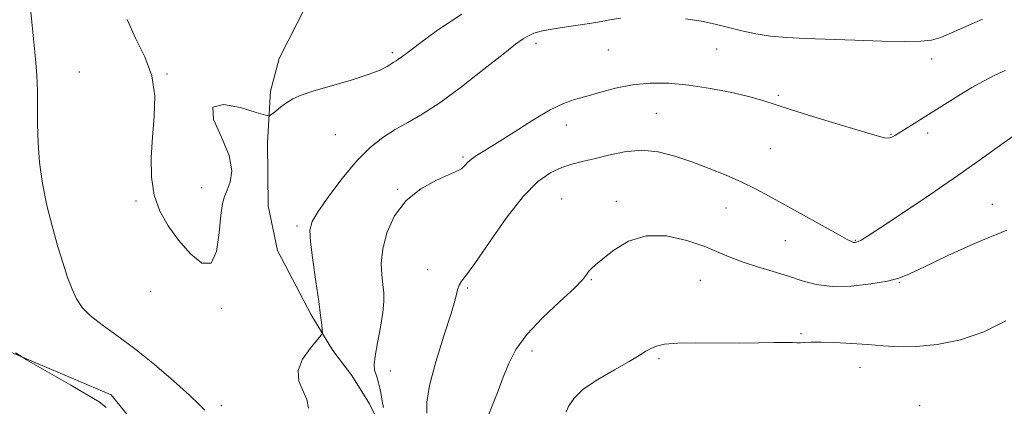
# Model space of a CAD drawing. Extents: x 2054800 to 2057700, y 357300 to 360200.
# Drawn here: x 2055505 to 2055766, y 358507 to 358609 of the extents above; entities that cross this region are included whole.
import ezdxf

# ---------------------------------------------------------------- set-up
doc = ezdxf.new("R2010")
doc.units = 0
doc.header["$MEASUREMENT"] = 0
for name, color, linetype, lineweight in [('DTM HARD BREAKLINE', 7, 'Continuous', 0), ('DTM SPOT ELEVATION', 2, 'Continuous', 13), ('INDEX CONTOUR', 41, 'Continuous', 13), ('INTERMEDIATE CONTOUR', 44, 'Continuous', 0)]:
    doc.layers.add(name, color=color, linetype=linetype, lineweight=lineweight)

msp = doc.modelspace()

# ---------------------------------------------------------------- linework, layer by layer
at = {"layer": 'DTM HARD BREAKLINE'}
msp.add_polyline3d([(2055580.745, 358612.813, 991.255), (2055573.726, 358599.015, 990.736), (2055571.413, 358590.352, 990.292), (2055570.593, 358576.695, 989.7), (2055570.793, 358560.02, 989.292), (2055573.233, 358548.249, 988.774), (2055582.178, 358531.228, 988.292), (2055587.917, 358521.767, 987.737), (2055592.931, 358515.219, 987.256), (2055597.58, 358507.656, 986.848), (2055600.313, 358502.018, 986.367), (2055600.85, 358496.492, 985.885), (2055600.942, 358484.407, 985.367), (2055600.463, 358470.004, 984.96), (2055599.741, 358458.907, 984.515), (2055596.077, 358447.474, 984.515), (2055588.407, 358443.067, 984.7), (2055573.567, 358444.1, 985.071), (2055566.1, 358449.352, 985.034), (2055557.573, 358463.222, 985.478), (2055547.155, 358486.221, 985.996), (2055541.309, 358495.148, 986.441), (2055529.201, 358510.043, 986.404), (2055499.297, 358522.73, 985.885)], dxfattribs=at)
at = {"layer": 'DTM SPOT ELEVATION'}
for p in [(2055641.62, 358603.03, 987.6), (2055603.64, 358600.52, 990.3), (2055660.8, 358601.25, 987.1), (2055689.44, 358601.46, 987.2), (2055746.3, 358598.82, 987.5), (2055520.83, 358595.4, 988.9), (2055544.01, 358594.86, 990.1), (2055705.71, 358589.29, 986.2), (2055673.45, 358584.46, 984.9), (2055649.64, 358581.39, 985.4), (2055745.22, 358579.27, 985.5), (2055588.56, 358578.88, 989.1), (2055735.57, 358578.94, 986.1), (2055703.61, 358575.12, 985.2), (2055622.36, 358572.97, 986.2), (2055553.21, 358564.86, 990.4), (2055605.08, 358564.37, 986.1), (2055535.81, 358561.29, 989.9), (2055648.39, 358561.87, 982.8), (2055662.93, 358561.24, 982.4), (2055691.92, 358559.45, 983.1), (2055762.37, 358560.43, 982.8), (2055578.44, 358554.69, 988.3), (2055707.64, 358550.85, 983.1), (2055726.13, 358550.89, 984.1), (2055612.96, 358543.12, 984.6), (2055656.31, 358540.52, 981.9), (2055685.14, 358540.31, 981.1), (2055539.73, 358537.46, 989.6), (2055623.57, 358538.34, 983.8), (2055737.73, 358539.8, 981.9), (2055558.41, 358532.95, 989.9), (2055711.72, 358526.26, 980.2), (2055640.61, 358521.62, 981.5), (2055674.14, 358519.66, 979.7), (2055727.36, 358517.37, 979.3), (2055603.14, 358516.33, 985.2), (2055558.4, 358507.32, 988.4), (2055743.17, 358507.21, 978.4)]:
    msp.add_point(p, dxfattribs=at)
at = {"layer": 'INDEX CONTOUR'}
for points in [[(2055533.438, 358609.262, 990), (2055535.696, 358604.349, 990), (2055538.155, 358599.466, 990), (2055540.031, 358594.443, 990), (2055540.759, 358589.163, 990), (2055540.633, 358583.705, 990), (2055540.168, 358578.201, 990), (2055539.828, 358572.788, 990), (2055539.8911, 358567.624, 990), (2055540.5899, 358562.875, 990), (2055542.091, 358558.641, 990), (2055544.309, 358554.7579, 990), (2055547.09, 358550.996, 990), (2055550.224, 358547.374, 990), (2055553.259, 358544.912, 990), (2055555.681, 358544.8771, 990), (2055557.129, 358548.004, 990), (2055557.85, 358552.888, 990), (2055558.2449, 358557.59, 990), (2055558.655, 358560.648, 990), (2055559.195, 358562.52, 990), (2055559.9179, 358564.1409, 990), (2055560.76, 358566.317, 990), (2055561.168, 358569.327, 990), (2055560.4641, 358573.32, 990), (2055558.39, 358578.201, 990), (2055556.341, 358582.895, 990), (2055556.129, 358586.086, 990), (2055558.936, 358586.872, 990), (2055563.422, 358586.024, 990), (2055567.616, 358584.733, 990), (2055570.032, 358583.971, 990), (2055571.11, 358583.851, 990), (2055571.776, 358584.27, 990), (2055572.772, 358585.109, 990), (2055574.116, 358586.183, 990), (2055575.644, 358587.29, 990), (2055577.3079, 358588.289, 990), (2055579.5299, 358589.278, 990), (2055582.847, 358590.413, 990), (2055587.519, 358591.795, 990), (2055592.7, 358593.294, 990), (2055597.27, 358594.722, 990), (2055600.375, 358595.924, 990), (2055602.227, 358596.869, 990), (2055604.0461, 358598.026, 990), (2055604.65, 358598.387, 990), (2055605.274, 358598.792, 990), (2055606.147, 358599.434, 990), (2055607.79, 358600.684, 990), (2055610.799, 358602.957, 990), (2055615.604, 358606.482, 990), (2055621.986, 358610.736, 990)], [(2055649.649, 358505.588, 980), (2055650.352, 358507.181, 980), (2055651.693, 358509.177, 980), (2055654.157, 358511.528, 980), (2055657.977, 358514.138, 980), (2055662.364, 358516.715, 980), (2055666.276, 358518.92, 980), (2055668.94, 358520.504, 980), (2055670.653, 358521.579, 980), (2055671.9811, 358522.348, 980), (2055673.48, 358522.972, 980), (2055675.672, 358523.451, 980), (2055679.064, 358523.744, 980), (2055683.942, 358523.835, 980), (2055695.434, 358523.772, 980), (2055700.472, 358523.809, 980), (2055704.5551, 358523.879, 980), (2055707.566, 358523.916, 980), (2055709.482, 358523.875, 980), (2055710.677, 358523.808, 980), (2055711.6199, 358523.793, 980), (2055712.759, 358523.876, 980), (2055714.453, 358523.987, 980), (2055717.0381, 358524.025, 980), (2055720.7, 358523.913, 980), (2055725.016, 358523.67, 980), (2055729.414, 358523.338, 980), (2055733.5019, 358522.981, 980), (2055737.615, 358522.756, 980), (2055742.267, 358522.839, 980), (2055747.8079, 358523.4099, 980), (2055753.911, 358524.646, 980), (2055760.083, 358526.727, 980), (2055765.937, 358529.628, 980)]]:
    msp.add_polyline3d(points, dxfattribs=at)
at = {"layer": 'INTERMEDIATE CONTOUR'}
for points in [[(2055507.757, 358614.014, 988), (2055508.226, 358608.616, 988), (2055509.255, 358598.931, 988), (2055509.609, 358594.536, 988), (2055509.742, 358590.288, 988), (2055509.756, 358581.536, 988), (2055509.9, 358576.698, 988), (2055510.295, 358571.491, 988), (2055511.055, 358565.94, 988), (2055512.239, 358560.132, 988), (2055513.681, 358554.4099, 988), (2055515.161, 358549.181, 988), (2055516.505, 358544.758, 988), (2055517.726, 358541.093, 988), (2055518.884, 358538.046, 988), (2055520.084, 358535.464, 988), (2055521.604, 358533.1569, 988), (2055523.769, 358530.922, 988), (2055526.831, 358528.545, 988), (2055530.759, 358525.769, 988), (2055535.4499, 358522.32, 988), (2055540.685, 358518.105, 988), (2055545.779, 358513.737, 988), (2055549.927, 358510.005, 988), (2055552.554, 358507.502, 988), (2055553.989, 358506.023, 988)], [(2055581.479, 358506.587, 988), (2055581.018, 358508.821, 988), (2055579.949, 358511.187, 988), (2055578.905, 358513.7271, 988), (2055578.707, 358516.511, 988), (2055579.889, 358519.518, 988), (2055581.85, 358522.359, 988), (2055584.7501, 358525.782, 988), (2055585.113, 358526.48, 988), (2055585.1, 358527.237, 988), (2055584.956, 358528.612, 988), (2055584.666, 358531.006, 988), (2055584.148, 358534.779, 988), (2055583.376, 358540.017, 988), (2055582.554, 358545.7, 988), (2055581.94, 358550.5309, 988), (2055581.797, 358553.645, 988), (2055582.399, 358555.893, 988), (2055584.025, 358558.559, 988), (2055586.816, 358562.551, 988), (2055590.373, 358567.291, 988), (2055594.162, 358571.829, 988), (2055597.752, 358575.417, 988), (2055601.136, 358578.132, 988), (2055604.412, 358580.253, 988), (2055607.736, 358582.113, 988), (2055611.503, 358584.255, 988), (2055616.1651, 358587.274, 988), (2055621.911, 358591.491, 988), (2055627.874, 358596.132, 988), (2055632.92, 358600.149, 988), (2055636.228, 358602.755, 988), (2055638.216, 358604.2079, 988), (2055639.611, 358605.027, 988), (2055641.0801, 358605.653, 988), (2055643.044, 358606.221, 988), (2055645.861, 358606.784, 988), (2055649.7029, 358607.384, 988), (2055653.997, 358608.006, 988), (2055657.978, 358608.616, 988), (2055661.141, 358609.181, 988), (2055663.996, 358609.641, 988)], [(2055681.216, 358609.449, 988), (2055685.378, 358608.829, 988), (2055689.062, 358608.047, 988), (2055696.074, 358606.308, 988), (2055699.763, 358605.516, 988), (2055703.698, 358604.896, 988), (2055708.004, 358604.5051, 988), (2055712.973, 358604.265, 988), (2055725.979, 358603.829, 988), (2055733.1511, 358603.605, 988), (2055739.257, 358603.476, 988), (2055743.453, 358603.529, 988), (2055746.307, 358603.8599, 988), (2055748.744, 358604.569, 988), (2055751.575, 358605.735, 988), (2055759.74, 358609.432, 988)], [(2055601.265, 358506.719, 986), (2055600.964, 358508.434, 986), (2055600.672, 358510.17, 986), (2055600.356, 358511.816, 986), (2055599.994, 358513.279, 986), (2055599.611, 358514.546, 986), (2055599.242, 358515.626, 986), (2055598.94, 358516.615, 986), (2055598.829, 358517.98, 986), (2055599.052, 358520.278, 986), (2055599.674, 358523.823, 986), (2055600.4669, 358527.971, 986), (2055601.127, 358531.836, 986), (2055601.418, 358534.768, 986), (2055601.384, 358537.063, 986), (2055601.139, 358539.255, 986), (2055600.824, 358541.805, 986), (2055600.706, 358544.884, 986), (2055601.081, 358548.593, 986), (2055602.212, 358552.917, 986), (2055604.234, 358557.389, 986), (2055607.251, 358561.425, 986), (2055611.198, 358564.562, 986), (2055615.346, 358566.818, 986), (2055620.905, 358569.26, 986), (2055621.955, 358569.837, 986), (2055622.487, 358570.315, 986), (2055622.969, 358570.9, 986), (2055623.606, 358571.607, 986), (2055624.534, 358572.405, 986), (2055625.925, 358573.321, 986), (2055628.082, 358574.626, 986), (2055631.344, 358576.651, 986), (2055635.837, 358579.546, 986), (2055640.842, 358582.729, 986), (2055645.428, 358585.44, 986), (2055648.941, 358587.133, 986), (2055651.828, 358588.1271, 986), (2055654.816, 358588.9569, 986), (2055658.463, 358590.021, 986), (2055662.676, 358591.157, 986), (2055667.196, 358592.068, 986), (2055671.839, 358592.51, 986), (2055676.723, 358592.463, 986), (2055682.0441, 358591.961, 986), (2055687.834, 358591.068, 986), (2055693.486, 358589.968, 986), (2055698.229, 358588.872, 986), (2055701.652, 358587.91, 986), (2055708.988, 358585.481, 986), (2055715.149, 358583.563, 986), (2055722.078, 358581.47, 986), (2055731.871, 358578.548, 986), (2055733.876, 358578.027, 986), (2055734.932, 358577.943, 986), (2055735.781, 358578.1659, 986), (2055736.786, 358578.707, 986), (2055749.748, 358586.864, 986), (2055753.463, 358589.175, 986), (2055756.97, 358591.283, 986), (2055760.048, 358593.01, 986), (2055762.874, 358594.456, 986), (2055765.729, 358595.793, 986)], [(2055612.769, 358505.256, 984), (2055612.762, 358508.114, 984), (2055613.456, 358512.56, 984), (2055615.139, 358518.791, 984), (2055617.294, 358525.644, 984), (2055619.199, 358531.6151, 984), (2055620.324, 358535.565, 984), (2055620.888, 358537.825, 984), (2055621.298, 358539.094, 984), (2055621.962, 358540.109, 984), (2055623.284, 358541.775, 984), (2055625.666, 358545.038, 984), (2055629.3279, 358550.422, 984), (2055633.745, 358556.78, 984), (2055638.208, 358562.543, 984), (2055642.145, 358566.499, 984), (2055645.533, 358568.865, 984), (2055648.485, 358570.215, 984), (2055651.1591, 358571.07, 984), (2055653.875, 358571.741, 984), (2055657, 358572.488, 984), (2055660.787, 358573.456, 984), (2055665.059, 358574.34, 984), (2055669.53, 358574.724, 984), (2055673.972, 358574.301, 984), (2055678.4, 358573.205, 984), (2055682.889, 358571.681, 984), (2055687.461, 358569.949, 984), (2055691.929, 358568.129, 984), (2055696.0529, 358566.3119, 984), (2055699.722, 358564.5371, 984), (2055703.35, 358562.626, 984), (2055707.477, 358560.343, 984), (2055721.4659, 358552.509, 984), (2055723.9369, 358551.162, 984), (2055725.134, 358550.565, 984), (2055725.663, 358550.384, 984), (2055726.039, 358550.345, 984), (2055726.422, 358550.403, 984), (2055726.885, 358550.571, 984), (2055727.624, 358550.952, 984), (2055729.337, 358552.005, 984), (2055732.846, 358554.281, 984), (2055738.636, 358558.11, 984), (2055745.836, 358562.955, 984), (2055753.239, 358568.058, 984), (2055759.812, 358572.743, 984), (2055765.226, 358576.639, 984), (2055769.325, 358579.454, 984)], [(2055628.932, 358504.262, 982), (2055630.251, 358507.573, 982), (2055631.621, 358511.144, 982), (2055632.992, 358514.784, 982), (2055634.41, 358518.372, 982), (2055636.3069, 358522.059, 982), (2055639.213, 358526.065, 982), (2055643.379, 358530.467, 982), (2055647.947, 358534.76, 982), (2055651.781, 358538.295, 982), (2055654.0449, 358540.604, 982), (2055655.112, 358541.95, 982), (2055655.657, 358542.7729, 982), (2055656.293, 358543.499, 982), (2055657.398, 358544.482, 982), (2055659.288, 358546.058, 982), (2055662.206, 358548.3571, 982), (2055666.093, 358550.682, 982), (2055670.813, 358552.131, 982), (2055676.147, 358552.063, 982), (2055681.527, 358550.882, 982), (2055686.299, 358549.258, 982), (2055690.031, 358547.734, 982), (2055693.175, 358546.372, 982), (2055696.406, 358545.1099, 982), (2055700.215, 358543.891, 982), (2055704.355, 358542.684, 982), (2055708.398, 358541.462, 982), (2055712.074, 358540.247, 982), (2055715.757, 358539.248, 982), (2055719.979, 358538.723, 982), (2055725.028, 358538.839, 982), (2055730.216, 358539.409, 982), (2055734.608, 358540.156, 982), (2055737.669, 358540.924, 982), (2055740.459, 358542.036, 982), (2055744.434, 358543.933, 982), (2055750.614, 358546.867, 982), (2055758.25, 358550.329, 982), (2055766.156, 358553.62, 982)], [(2055503.892, 358521.163, 986), (2055505.782, 358520.009, 986), (2055506.8861, 358519.366, 986), (2055518.607, 358512.606, 986), (2055523.11, 358509.978, 986), (2055526.028, 358508.19, 986), (2055527.929, 358506.705, 986)]]:
    msp.add_polyline3d(points, dxfattribs=at)

doc.saveas('drawing.dxf')
